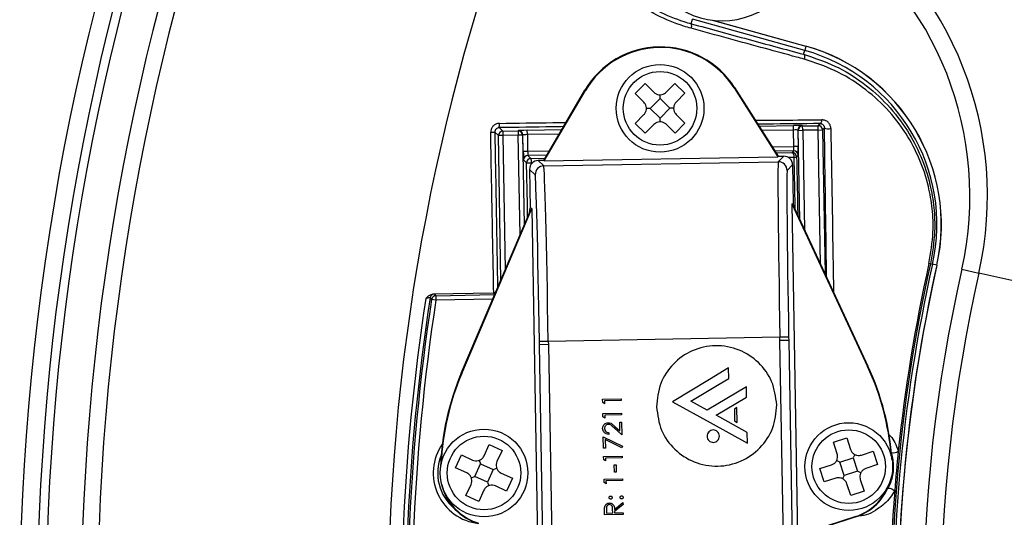
# Model space of a CAD drawing. Units: millimetres. Extents: x 0 to 145, y 0 to 51.
# Drawn here: x 21 to 23, y 39 to 40 of the extents above; entities that cross this region are included whole.
import ezdxf

# ---------------------------------------------------------------- set-up
doc = ezdxf.new("R2010")
doc.units = ezdxf.units.MM
doc.header["$PDSIZE"] = -1
doc.styles.add('SLDTEXTSTYLE1', font='TXT', dxfattribs={"width": 0.605})
doc.dimstyles.new('SLDDIMSTYLE3', dxfattribs={"dimtxt": 2.568319, "dimasz": 2.37998, "dimexe": 0, "dimexo": 0.0625, "dimgap": 0.64208, "dimtad": 0, "dimtih": 1, "dimtoh": 1, "dimlfac": 5, "dimrnd": 1e-09, "dimzin": 4, "dimdsep": 46, "dimtxsty": 'SLDTEXTSTYLE1', "dimsah": 1, "dimcen": 0.09, "dimadec": 0, "dimazin": 1, "dimtfac": 1, "dimtofl": 0, "dimtmove": 0, "dimatfit": 3, "dimfxl": 1, "dimfrac": 2, "dimtolj": 1, "dimtzin": 12, "dimarcsym": 0})

# ---------------------------------------------------------------- blocks, each defined once
blk = doc.blocks.new('_D_4')
at = {"color": 0, "lineweight": -2, "transparency": 16777216}
for p, q in [((26.31, 38.8332), (26.31, 39.0132)), ((26.22, 38.9232), (26.4, 38.9232))]:
    blk.add_line(p, q, dxfattribs=at)
at = {"color": 0, "lineweight": -3, "transparency": 16777216}
for p, q in [((32.8398, 35.3765), (30.8799, 36.441)), ((33.3398, 35.3765), (32.8398, 35.3765))]:
    blk.add_line(p, q, dxfattribs=at)
at = {"color": 0, "transparency": 16777216}
blk.add_solid([(30.9197, 36.5142), (30.8402, 36.3678), (30.4406, 36.6797)], dxfattribs=at)
at = {"layer": 'Defpoints', "color": 0, "transparency": 16777216}
for p in [(22.1795, 41.1668), (30.4406, 36.6797)]:
    blk.add_point(p, dxfattribs=at)
at = {"color": 0, "transparency": 16777216, "insert": (33.9818, 35.8765), "char_height": 0.5, "attachment_point": 1, "style": 'SLDTEXTSTYLE1'}
blk.add_mtext('\\A1;∅9{\\H1x;\\S3#8;}" [∅239mm]', dxfattribs=at)

msp = doc.modelspace()

# ---------------------------------------------------------------- linework, layer by layer
at = {"color": 7, "linetype": 'Continuous', "lineweight": 25}
for p, q in [((22.24731, 40.25105), (22.25022, 40.26149)), ((22.50084, 40.19157), (22.25022, 40.26149)), ((22.29822, 40.25844), (22.50351, 40.20116)), ((22.49838, 40.18276), (22.50084, 40.19157)), ((22.50347, 40.201), (22.50084, 40.19157)), ((22.12226, 40.09519), (22.14432, 40.11745)), ((22.14432, 40.11745), (22.1638, 40.09815)), ((22.1915, 40.09828), (22.2108, 40.11776)), ((22.2108, 40.11776), (22.23306, 40.0957)), ((21.91811, 39.94601), (22.00988, 40.10253)), ((21.9188, 39.94483), (22.01092, 40.10193)), ((22.01092, 40.10193), (22.00988, 40.10253)), ((22.14174, 40.07589), (22.12226, 40.09519)), ((22.17771, 40.08437), (22.17768, 40.09248)), ((22.23306, 40.0957), (22.21376, 40.07622)), ((22.34323, 40.10773), (22.34424, 40.10837)), ((22.34323, 40.10773), (22.44077, 39.95394)), ((22.34424, 40.10837), (22.44142, 39.95515)), ((22.15566, 40.0621), (22.17771, 40.08437)), ((22.17771, 40.08437), (22.19997, 40.06231)), ((22.12257, 40.02871), (22.14187, 40.04819)), ((22.15566, 40.0621), (22.14754, 40.06207)), ((22.17792, 40.04005), (22.15566, 40.0621)), ((22.19997, 40.06231), (22.17792, 40.04005)), ((22.20809, 40.06235), (22.19997, 40.06231)), ((22.21389, 40.04852), (22.23337, 40.02922)), ((22.14483, 40.00666), (22.12257, 40.02871)), ((22.16413, 40.02613), (22.14483, 40.00666)), ((22.17795, 40.03194), (22.17792, 40.04005)), ((22.21131, 40.00696), (22.19183, 40.02626)), ((22.23337, 40.02922), (22.21131, 40.00696)), ((22.53069, 40.02349), (22.53517, 40.02813)), ((21.81689, 40.00124), (21.80872, 40.00912)), ((21.81836, 40.01907), (21.82651, 40.0112)), ((21.82651, 40.0112), (21.86094, 40.0118)), ((21.82651, 40.0112), (21.82668, 40.00141)), ((21.86094, 40.0118), (21.86169, 40.01257)), ((21.86094, 40.0118), (21.86111, 40.00201)), ((21.88143, 40.00346), (21.88126, 40.01325)), ((21.88143, 40.00346), (21.88207, 39.96683)), ((22.47607, 40.01384), (22.4759, 40.02363)), ((22.47671, 39.97721), (22.47607, 40.01384)), ((22.48586, 40.01367), (22.4865, 39.97738)), ((22.48663, 40.01293), (22.48586, 40.01367)), ((22.48663, 40.01293), (22.49642, 40.0131)), ((22.49013, 39.81272), (22.48663, 40.01293)), ((22.49548, 40.02363), (22.49625, 40.02289)), ((22.49625, 40.02289), (22.53069, 40.02349)), ((22.49642, 40.0131), (22.49625, 40.02289)), ((22.53086, 40.0137), (22.49642, 40.0131)), ((22.53086, 40.0137), (22.53069, 40.02349)), ((22.53086, 40.0137), (22.54065, 40.01387)), ((22.5449, 40.01827), (22.54065, 40.01387)), ((22.54065, 40.01387), (22.54626, 39.69234)), ((21.82668, 40.00141), (21.81689, 40.00124)), ((21.8225, 39.6797), (21.81689, 40.00124)), ((21.86111, 40.00201), (21.82668, 40.00141)), ((21.8709, 40.00218), (21.86111, 40.00201)), ((21.87165, 40.00295), (21.8709, 40.00218)), ((21.8709, 40.00218), (21.8744, 39.80197)), ((21.87228, 39.96666), (21.87165, 40.00295)), ((21.87228, 39.96666), (21.88207, 39.96683)), ((22.47281, 39.96355), (22.47654, 39.96742)), ((22.4865, 39.97738), (22.47671, 39.97721)), ((21.87984, 39.94044), (21.87296, 39.94709)), ((21.88258, 39.95705), (21.88946, 39.9504)), ((21.91811, 39.94601), (21.9056, 39.9458)), ((21.9056, 39.9458), (21.91815, 39.93368)), ((21.9188, 39.94483), (21.91811, 39.94601)), ((21.91815, 39.93368), (22.44181, 39.94282)), ((21.9188, 39.94483), (22.44077, 39.95394)), ((22.44077, 39.95394), (22.44142, 39.95515)), ((22.44142, 39.95515), (22.45393, 39.95537)), ((22.44181, 39.94282), (22.45393, 39.95537)), ((22.4865, 39.9578), (22.48277, 39.95393)), ((21.88636, 39.92587), (21.88787, 39.83939)), ((21.89891, 39.91375), (21.88636, 39.92587)), ((22.47385, 39.93613), (22.46174, 39.92358)), ((22.47385, 39.93613), (22.47536, 39.84964)), ((22.47213, 39.84889), (22.47536, 39.84964)), ((22.47777, 39.83923), (22.47536, 39.84964)), ((21.73383, 39.47081), (21.88583, 39.82889)), ((21.73477, 39.47041), (21.89113, 39.83875)), ((21.88583, 39.82889), (21.88787, 39.83939)), ((21.89113, 39.83875), (21.88787, 39.83939)), ((21.89113, 39.83875), (21.90404, 39.09894)), ((22.47213, 39.84889), (22.48504, 39.10909)), ((22.47213, 39.84889), (22.64124, 39.48624)), ((22.47777, 39.83923), (22.64217, 39.48667)), ((22.78174, 39.71515), (22.77843, 39.71589)), ((22.78174, 39.71515), (22.78636, 39.71411)), ((22.79592, 39.71197), (22.78636, 39.71411)), ((22.85171, 39.70296), (22.88993, 39.69435)), ((23.27206, 39.60819), (22.88993, 39.69435)), ((21.67728, 39.63425), (21.6676, 39.63574)), ((21.67134, 39.64787), (21.80514, 39.65005)), ((21.67388, 39.64775), (21.67711, 39.64404)), ((21.67711, 39.64404), (21.67728, 39.63425)), ((21.80514, 39.65005), (21.80631, 39.65014)), ((21.9282, 39.54208), (21.90862, 39.54174)), ((21.90875, 39.53448), (21.90862, 39.54174)), ((22.44543, 39.55111), (21.9282, 39.54208)), ((21.9282, 39.54208), (21.92833, 39.53482)), ((22.46501, 39.55145), (22.44543, 39.55111)), ((22.44556, 39.54385), (22.44543, 39.55111)), ((22.46514, 39.54419), (22.44556, 39.54385)), ((22.45814, 38.82265), (22.44556, 39.54385)), ((22.46501, 39.55145), (22.46514, 39.54419)), ((22.46514, 39.54419), (22.47772, 38.82316)), ((21.92833, 39.53482), (21.90875, 39.53448)), ((21.92133, 38.81345), (21.90875, 39.53448)), ((21.92833, 39.53482), (21.94092, 38.81362)), ((22.33102, 39.48273), (22.28817, 39.45698)), ((22.33143, 39.45932), (22.33102, 39.48273)), ((22.64124, 39.48624), (22.64217, 39.48667)), ((21.73477, 39.47041), (21.73383, 39.47081)), ((22.28817, 39.45698), (22.20577, 39.40747)), ((22.31001, 39.44644), (22.33143, 39.45932)), ((22.24683, 39.40848), (22.31001, 39.44644)), ((22.37062, 39.44034), (22.28268, 39.38861)), ((22.37101, 39.41786), (22.37062, 39.44034)), ((22.04953, 39.41292), (22.09098, 39.41365)), ((22.04966, 39.40526), (22.04953, 39.41292)), ((22.09104, 39.40993), (22.05384, 39.40928)), ((22.09098, 39.41365), (22.09104, 39.40993)), ((22.30288, 39.37741), (22.37101, 39.41786)), ((22.05395, 39.4029), (22.04966, 39.40526)), ((22.05384, 39.40928), (22.05395, 39.4029)), ((22.20577, 39.40747), (22.28985, 39.36086)), ((22.28268, 39.38861), (22.24683, 39.40848)), ((22.34955, 39.39448), (22.34379, 39.39101)), ((22.34379, 39.39101), (22.34426, 39.36435)), ((22.35013, 39.36109), (22.34955, 39.39448)), ((22.05008, 39.38104), (22.09153, 39.38176)), ((22.05022, 39.37338), (22.05008, 39.38104)), ((22.05451, 39.37102), (22.05022, 39.37338)), ((22.0916, 39.37804), (22.0544, 39.37739)), ((22.0544, 39.37739), (22.05451, 39.37102)), ((22.09153, 39.38176), (22.0916, 39.37804)), ((22.31129, 39.37275), (22.30288, 39.37741)), ((22.37239, 39.33888), (22.31129, 39.37275)), ((22.09238, 39.3334), (22.07494, 39.34918)), ((22.07672, 39.35238), (22.08797, 39.34221)), ((22.08764, 39.36149), (22.09189, 39.36157)), ((22.08797, 39.34221), (22.08764, 39.36149)), ((22.09189, 39.36157), (22.09238, 39.3334)), ((22.28985, 39.36086), (22.37281, 39.31487)), ((22.34426, 39.36435), (22.35013, 39.36109)), ((22.05099, 39.32896), (22.09389, 39.30791)), ((22.05144, 39.30345), (22.05099, 39.32896)), ((22.09217, 39.30467), (22.05535, 39.32274)), ((22.05535, 39.32274), (22.05569, 39.30353)), ((22.06359, 39.33822), (22.06365, 39.3345)), ((22.37281, 39.31487), (22.37239, 39.33888)), ((22.56495, 39.31725), (22.59476, 39.32694)), ((22.59476, 39.32694), (22.60323, 39.30086)), ((21.78497, 39.28684), (21.79638, 39.31178)), ((21.79638, 39.31178), (21.82488, 39.29875)), ((22.05569, 39.30353), (22.05144, 39.30345)), ((22.09389, 39.30791), (22.09217, 39.30467)), ((22.57343, 39.29117), (22.56495, 39.31725)), ((21.72105, 39.26007), (21.73408, 39.28858)), ((21.73408, 39.28858), (21.75902, 39.27717)), ((21.82488, 39.29875), (21.81348, 39.27381)), ((22.05175, 39.28538), (22.0932, 39.28611)), ((22.05189, 39.27772), (22.05175, 39.28538)), ((22.05618, 39.27536), (22.05189, 39.27772)), ((22.09327, 39.28239), (22.05607, 39.28174)), ((22.05607, 39.28174), (22.05618, 39.27536)), ((22.0932, 39.28611), (22.09327, 39.28239)), ((22.57949, 39.27254), (22.60929, 39.28223)), ((22.61297, 39.28946), (22.60929, 39.28223)), ((22.60929, 39.28223), (22.61898, 39.25243)), ((22.62792, 39.28829), (22.65399, 39.29676)), ((22.65399, 39.29676), (22.66368, 39.26696)), ((21.74599, 39.24867), (21.72105, 39.26007)), ((21.7638, 39.24053), (21.77683, 39.26903)), ((21.774, 39.27663), (21.77683, 39.26903)), ((21.77683, 39.26903), (21.80533, 39.256)), ((21.80533, 39.256), (21.7923, 39.2275)), ((21.80533, 39.256), (21.81293, 39.25883)), ((22.07548, 39.26613), (22.07973, 39.2662)), ((22.07576, 39.25019), (22.07548, 39.26613)), ((22.07973, 39.2662), (22.08001, 39.25026)), ((22.53478, 39.25801), (22.56086, 39.26649)), ((22.54447, 39.22821), (22.53478, 39.25801)), ((22.57949, 39.27254), (22.57226, 39.27623)), ((22.58917, 39.24274), (22.57949, 39.27254)), ((22.66368, 39.26696), (22.6376, 39.25848)), ((21.7562, 39.2377), (21.7638, 39.24053)), ((21.7923, 39.2275), (21.7638, 39.24053)), ((21.82314, 39.24786), (21.84808, 39.23646)), ((21.84808, 39.23646), (21.83505, 39.20796)), ((22.05264, 39.23437), (22.09409, 39.23509)), ((22.05278, 39.2267), (22.05264, 39.23437)), ((22.08001, 39.25026), (22.07576, 39.25019)), ((22.09409, 39.23509), (22.09416, 39.23137)), ((22.57055, 39.23668), (22.54447, 39.22821)), ((22.58917, 39.24274), (22.58549, 39.23551)), ((22.61898, 39.25243), (22.58917, 39.24274)), ((22.62621, 39.24875), (22.61898, 39.25243)), ((22.62503, 39.2338), (22.63351, 39.20772)), ((21.74426, 39.19778), (21.75566, 39.22272)), ((21.7923, 39.2275), (21.79513, 39.2199)), ((21.83505, 39.20796), (21.81011, 39.21936)), ((22.05707, 39.22434), (22.05278, 39.2267)), ((22.09416, 39.23137), (22.05696, 39.23072)), ((22.05696, 39.23072), (22.05707, 39.22434)), ((22.60371, 39.19804), (22.59523, 39.22411)), ((21.77276, 39.18475), (21.74426, 39.19778)), ((21.78416, 39.20969), (21.77276, 39.18475)), ((22.63351, 39.20772), (22.60371, 39.19804)), ((22.07615, 39.16692), (22.09501, 39.18248)), ((22.09509, 39.17788), (22.07623, 39.16231)), ((22.09501, 39.18248), (22.09509, 39.17788)), ((22.05403, 39.15518), (22.05388, 39.16348)), ((22.09548, 39.15591), (22.05403, 39.15518)), ((22.05808, 39.16675), (22.05821, 39.15898)), ((22.05821, 39.15898), (22.07203, 39.15922)), ((22.07203, 39.15922), (22.07195, 39.16681)), ((22.07623, 39.16231), (22.07628, 39.15929)), ((22.07628, 39.15929), (22.09541, 39.15963)), ((22.09541, 39.15963), (22.09548, 39.15591)), ((22.6151, 39.15134), (22.48504, 39.10909)), ((22.61542, 39.15037), (22.4905, 39.10978)), ((22.6151, 39.15134), (22.61542, 39.15037))]:
    msp.add_line(p, q, dxfattribs=at)
at = {"color": 8, "linetype": 'Continuous', "lineweight": 25}
for p, q in [((22.2972, 40.25855), (22.50347, 40.201)), ((21.88126, 40.01325), (21.95832, 40.01459)), ((21.95252, 40.0047), (21.88143, 40.00346)), ((22.39884, 40.02228), (22.4759, 40.02363)), ((22.47607, 40.01384), (22.40498, 40.0126)), ((22.49642, 40.0131), (22.5003, 39.7909)), ((22.53609, 39.71415), (22.53086, 40.0137)), ((21.82668, 40.00141), (21.8319, 39.70186)), ((21.86499, 39.77981), (21.86111, 40.00201)), ((21.88207, 39.96683), (21.93081, 39.96768)), ((22.42797, 39.97636), (22.47671, 39.97721)), ((22.47654, 39.96742), (22.43411, 39.96668)), ((22.43667, 39.96265), (22.47281, 39.96355)), ((21.92501, 39.95779), (21.88258, 39.95705)), ((21.88946, 39.9504), (21.92105, 39.95104)), ((22.47724, 39.95262), (22.46438, 39.95232)), ((21.67711, 39.64404), (21.80833, 39.64633)), ((21.80415, 39.63647), (21.67728, 39.63425)), ((21.80853, 39.64678), (21.80514, 39.65005)), ((22.59923, 39.21369), (22.59752, 39.21372))]:
    msp.add_line(p, q, dxfattribs=at)
at = {"color": 7, "linetype": 'Continuous', "lineweight": 25, "flags": 128}
for points in [[(22.49838, 40.18276), (22.49911, 40.18233), (22.4997, 40.18156), (22.50015, 40.18046), (22.50042, 40.17909), (22.50052, 40.1775), (22.50043, 40.17575), (22.50016, 40.1739), (22.49972, 40.17203)], [(22.53517, 40.02813), (22.53595, 40.02832), (22.5367, 40.02881), (22.5374, 40.02959), (22.53802, 40.03062), (22.53855, 40.03188), (22.53897, 40.03333), (22.53927, 40.03492), (22.53943, 40.03661)], [(22.47724, 39.95262), (22.4772, 39.95467), (22.47699, 39.95668), (22.47659, 39.95857), (22.47604, 39.96024), (22.47535, 39.96163), (22.47456, 39.96267), (22.4737, 39.96332), (22.47281, 39.96355)], [(21.88189, 39.81962), (21.8814, 39.84827), (21.87984, 39.94044)], [(21.6676, 39.63574), (21.66731, 39.63608), (21.66613, 39.63743), (21.66437, 39.63945)], [(22.68688, 39.21369), (22.68767, 39.21426), (22.68904, 39.21444), (22.69088, 39.21421), (22.69307, 39.21358), (22.69543, 39.2126), (22.69779, 39.21136), (22.69997, 39.20993), (22.70182, 39.20842)]]:
    msp.add_lwpolyline(points, dxfattribs=at)
at = {"color": 8, "linetype": 'Continuous', "lineweight": 25, "flags": 128}
msp.add_lwpolyline([(21.66494, 39.64157), (21.66478, 39.64111), (21.66437, 39.63945)], dxfattribs=at)
at = {"color": 7, "linetype": 'Continuous', "lineweight": 25}
for centre, radius in [((22.17782, 40.06221), 0.09793), ((22.17782, 40.06221), 0.08212), ((21.78457, 39.24827), 0.09793), ((22.59923, 39.26249), 0.09793), ((22.59923, 39.26249), 0.08212), ((21.78457, 39.24827), 0.08212)]:
    msp.add_circle(centre, radius, dxfattribs=at)
for centre, radius, start, end in [((26.31001, 38.92321), 5.5625, 99.76057, 184.70101), ((26.31001, 38.92321), 5.52333, 100.07791, 184.39324), ((26.31001, 38.92321), 5.4254, 100.48838, 183.93571), ((26.31001, 38.92321), 5.38896, 100.54914, 183.88063), ((22.12566, 39.86667), 1.17518, 347.29376, 55.77755), ((22.31634, 40.43378), 0.17628, 326.84238, 319.82176), ((22.12566, 39.86667), 0.78345, 347.29376, 55.77755), ((22.12566, 39.86667), 0.74428, 347.29376, 55.77755), ((22.23677, 40.24601), 0.01169, 333.50315, 25.56416), ((22.17884, 40.00346), 0.19586, 32.38667, 149.61333), ((22.17884, 40.00346), 0.19467, 32.38667, 149.61333), ((22.3923, 39.80256), 0.40387, 347.34931, 74.41043), ((22.3923, 39.80256), 0.41366, 347.34931, 74.41043), ((22.3923, 39.80256), 0.41383, 347.34931, 74.41043), ((21.77987, 40.02575), 0.03907, 350.14531, 4.32613), ((21.79882, 40.1688), 0.15999, 270.24021, 273.54855), ((21.82668, 40.00141), 0.0098, 91.02044, 180.97956), ((21.86111, 40.00201), 0.0098, 1.02044, 90.97956), ((21.86186, 40.00278), 0.0098, 1.02044, 90.97956), ((22.49566, 40.01384), 0.0098, 91.02044, 180.97956), ((22.49643, 40.0131), 0.0098, 91.02044, 180.97956), ((22.53086, 40.0137), 0.0098, 1.02044, 90.97956), ((22.55413, 40.04297), 0.02636, 249.51862, 281.23168), ((22.47298, 39.95376), 0.0098, 1.02044, 90.97956), ((22.47671, 39.95762), 0.0098, 1.02044, 90.97956), ((21.88275, 39.94726), 0.0098, 91.02044, 180.97956), ((21.88964, 39.94061), 0.0098, 91.02044, 180.97956), ((21.88616, 40.04177), 0.10152, 266.43155, 272.60442), ((21.86711, 39.94237), 0.02375, 355.11941, 19.76232), ((22.44215, 39.92323), 0.01959, 1.00511, 90.99489), ((22.47789, 39.96217), 0.00957, 266.0763, 300.63819), ((21.91849, 39.91409), 0.01959, 91.00511, 180.99489), ((26.31001, 38.92321), 3.61606, 167.34931, 182.429), ((26.31001, 38.92321), 3.61132, 167.34931, 182.45335), ((26.31001, 38.92321), 3.60153, 167.34931, 182.45335), ((26.31001, 38.92321), 3.60136, 167.34931, 192.65069), ((26.31001, 38.92321), 3.61944, 167.34931, 174.07152), ((26.31001, 38.92321), 3.54511, 167.29376, 192.70624), ((26.31001, 38.92321), 3.50594, 167.29376, 192.70624), ((26.31001, 38.92321), 4.70053, 171.23539, 184.27129), ((21.67405, 39.63796), 0.0098, 91.0169, 158.38014), ((21.67729, 39.63425), 0.0098, 91.01659, 171.25755), ((22.10963, 39.23834), 0.58656, 4.68423, 25), ((22.10963, 39.23834), 0.58759, 3.91536, 25), ((22.27471, 39.24123), 0.58759, 157, 178.08464), ((22.27471, 39.24123), 0.58656, 157, 177.31577), ((26.31001, 38.92321), 3.61944, 174.07152, 175.48036), ((22.5791, 39.26213), 0.11752, 288, 348.80437), ((21.8047, 39.24862), 0.11752, 193.19563, 254), ((22.5791, 39.26213), 0.11649, 288, 340.20773), ((21.8047, 39.24862), 0.11649, 201.79227, 254), ((26.31001, 38.92321), 3.61944, 175.48036, 182.429)]:
    msp.add_arc(centre, radius, start, end, dxfattribs=at)
at = {"color": 8, "linetype": 'Continuous', "lineweight": 25}
for centre, radius, start, end in [((26.31001, 38.92321), 5.50374, 100.19026, 184.2829), ((26.31001, 38.92321), 4.73988, 101.78008, 184.23203), ((26.31001, 38.92321), 4.71015, 171.27153, 184.25245), ((26.31001, 38.92321), 4.69677, 171.27414, 184.28119), ((26.31001, 38.92321), 4.68698, 171.27414, 184.30499), ((21.78457, 39.24827), 0.11325, 145.27209, 263.6864), ((21.78457, 39.24827), 0.10345, 157.52441, 230.55547), ((22.69941, 39.31067), 0.01721, 253.66118, 307.66969)]:
    msp.add_arc(centre, radius, start, end, dxfattribs=at)
at = {"color": 7, "linetype": 'Continuous', "lineweight": 25}
for centre, major_axis, ratio, start_param, end_param in [((21.88127, 40.01291), (0.01958, 0.00034), 0.0174551, 1.5707963, 3.1241394), ((21.88144, 40.00312), (0.00979, 0.00017), 0.0349101, 1.5707963, 3.1241394), ((22.4759, 40.02329), (0.01958, 0.00034), 0.0174551, 0.0174533, 1.5707963), ((22.47607, 40.0135), (0.00979, 0.00017), 0.0349101, 0.0174533, 1.5707963), ((21.87262, 39.96667), (-0.00034, 0.01958), 0.0174551, 1.5707963, 3.1241394), ((21.88241, 39.96684), (-0.00017, 0.00979), 0.0349101, 1.5707963, 3.1241394), ((22.47636, 39.97721), (-0.00017, 0.00979), 0.0349101, 3.1590459, 4.712389), ((22.48615, 39.97738), (-0.00034, 0.01958), 0.0174551, 3.1590459, 4.712389), ((21.90594, 39.92621), (0.01409, -0.01361), 0.9999239, 2.3562326, 3.9269527), ((22.44868, 39.55117), (-0.00684, 0.39167), 0.0082905, 0.0087266, 1.5707963), ((22.45427, 39.93578), (-0.01361, -0.01409), 0.9999239, 2.3562326, 3.9269527), ((21.92495, 39.54203), (-0.00684, 0.39167), 0.0082905, 4.712389, 6.2744587), ((22.46826, 39.55151), (-0.00649, 0.37208), 0.0087269, 0.0087266, 1.5707963), ((21.90537, 39.54168), (-0.00649, 0.37208), 0.0087269, 4.712389, 6.2744587)]:
    msp.add_ellipse(centre, major_axis=major_axis, ratio=ratio, start_param=start_param, end_param=end_param, dxfattribs=at)
for points, knots in [([(22.24723, 40.24079), (22.24169, 40.24239), (22.21555, 40.24993), (22.17008, 40.26889), (22.114, 40.3032), (22.06395, 40.34686), (22.02118, 40.39845), (21.98758, 40.45694), (21.96391, 40.52044), (21.95142, 40.58718), (21.95032, 40.65499), (21.96013, 40.72232), (21.97588, 40.76461), (21.98376, 40.78575)], [0, 0, 0, 0, 0.0260025, 0.1227015, 0.2193806, 0.3163403, 0.4132942, 0.5110219, 0.608752, 0.7066167, 0.8044829, 0.9022415, 1, 1, 1, 1]), ([(21.99259, 40.78194), (21.98491, 40.76132), (21.96953, 40.72008), (21.95987, 40.65444), (21.96081, 40.58833), (21.9728, 40.5233), (21.99565, 40.46141), (22.02816, 40.40443), (22.06959, 40.35418), (22.1181, 40.31168), (22.17249, 40.27831), (22.21659, 40.2599), (22.24194, 40.2526), (22.24731, 40.25105)], [0, 0, 0, 0, 0.0979884, 0.1959762, 0.2939784, 0.3919772, 0.4896916, 0.5874011, 0.6842075, 0.781018, 0.8775171, 0.9740365, 1, 1, 1, 1]), ([(22.24731, 40.25105), (22.28996, 40.2394), (22.37553, 40.21601), (22.45734, 40.19387), (22.49838, 40.18276)], [0, 0, 0, 0, 0.49834131, 1, 1, 1, 1]), ([(22.49972, 40.17203), (22.494, 40.17358), (22.46543, 40.18131), (22.3828, 40.20373), (22.30299, 40.22555), (22.24723, 40.24079)], [0, 0, 0, 0, 0.0700437, 0.3502866, 1, 1, 1, 1]), ([(22.49838, 40.18276), (22.52225, 40.17484), (22.57001, 40.15899), (22.63281, 40.11986), (22.68721, 40.07129), (22.73, 40.01585), (22.76152, 39.95582), (22.78085, 39.89772), (22.79031, 39.84089), (22.79293, 39.78128), (22.78581, 39.73917), (22.78174, 39.71515)], [0, 0, 0, 0, 0.126401, 0.2528687, 0.3788959, 0.504904, 0.6142049, 0.723384, 0.8065693, 0.8896704, 1, 1, 1, 1]), ([(22.77843, 39.71589), (22.78238, 39.73929), (22.78931, 39.78037), (22.78661, 39.83845), (22.77721, 39.89387), (22.75812, 39.95049), (22.72707, 40.00902), (22.68503, 40.06308), (22.6316, 40.11048), (22.57, 40.14873), (22.52314, 40.16427), (22.49972, 40.17203)], [0, 0, 0, 0, 0.1094245, 0.1920886, 0.2748444, 0.3839962, 0.4932778, 0.6197069, 0.7461581, 0.8731129, 1, 1, 1, 1]), ([(22.1638, 40.09815), (22.16548, 40.09678), (22.16884, 40.09403), (22.17528, 40.09226), (22.18179, 40.09259), (22.18745, 40.09475), (22.19027, 40.0972), (22.1915, 40.09828)], [0, 0, 0, 0, 0.2119869, 0.4241467, 0.6325263, 0.8391974, 1, 1, 1, 1]), ([(22.14187, 40.04819), (22.14324, 40.04987), (22.14599, 40.05323), (22.14776, 40.05967), (22.14743, 40.06619), (22.14527, 40.07184), (22.14282, 40.07466), (22.14174, 40.07589)], [0, 0, 0, 0, 0.2119869, 0.4241467, 0.6325263, 0.8391974, 1, 1, 1, 1]), ([(22.21376, 40.07622), (22.21239, 40.07454), (22.20964, 40.07119), (22.20787, 40.06475), (22.2082, 40.05823), (22.21036, 40.05258), (22.21281, 40.04976), (22.21389, 40.04852)], [0, 0, 0, 0, 0.2119869, 0.4241467, 0.6325263, 0.8391974, 1, 1, 1, 1]), ([(21.81882, 40.0287), (21.81735, 40.02858), (21.81368, 40.02828), (21.80818, 40.02583), (21.80329, 40.02133), (21.80002, 40.01541), (21.79967, 40.01101), (21.79949, 40.00881)], [0, 0, 0, 0, 0.14465704, 0.35914418, 0.57293875, 0.78650566, 1, 1, 1, 1]), ([(22.19183, 40.02626), (22.19015, 40.02763), (22.18679, 40.03038), (22.18035, 40.03215), (22.17384, 40.03183), (22.16818, 40.02967), (22.16537, 40.02721), (22.16413, 40.02613)], [0, 0, 0, 0, 0.21198695, 0.42414672, 0.63252626, 0.83919743, 1, 1, 1, 1]), ([(22.53517, 40.02813), (22.53639, 40.02799), (22.53882, 40.02771), (22.54188, 40.02566), (22.54396, 40.02288), (22.54474, 40.02032), (22.54489, 40.01886), (22.5449, 40.01844), (22.5449, 40.01827)], [0, 0, 0, 0, 0.2596272, 0.5190694, 0.7665051, 0.9332175, 0.9743311, 1, 1, 1, 1]), ([(22.55926, 40.01711), (22.55925, 40.01744), (22.55916, 40.02026), (22.5577, 40.02566), (22.5532, 40.03169), (22.54683, 40.03583), (22.5419, 40.03635), (22.53943, 40.03661)], [0, 0, 0, 0, 0.02962531, 0.25583195, 0.50347244, 0.75163999, 1, 1, 1, 1]), ([(21.80631, 39.65014), (21.80515, 39.71159), (21.80289, 39.83114), (21.8006, 39.9507), (21.79949, 40.00881)], [0, 0, 0, 0, 0.5139338, 1, 1, 1, 1]), ([(21.81836, 40.01907), (21.81762, 40.01901), (21.8158, 40.01886), (21.81306, 40.01763), (21.81062, 40.01538), (21.80899, 40.01242), (21.80881, 40.01022), (21.80872, 40.00912)], [0, 0, 0, 0, 0.1450499, 0.3596774, 0.5732785, 0.7865916, 1, 1, 1, 1]), ([(21.80872, 40.00912), (21.80975, 39.95101), (21.81181, 39.83523), (21.81387, 39.71946), (21.81489, 39.66178)], [0, 0, 0, 0, 0.5018564, 1, 1, 1, 1]), ([(22.54985, 39.68465), (22.5498, 39.68768), (22.54808, 39.7994), (22.54647, 39.91034), (22.5449, 40.01827)], [0, 0, 0, 0, 0.0271136, 1, 1, 1, 1]), ([(22.48277, 39.95393), (22.4834, 39.92235), (22.48427, 39.8787), (22.48513, 39.835), (22.48537, 39.82293)], [0, 0, 0, 0, 0.7237478, 1, 1, 1, 1]), ([(21.80631, 39.65014), (21.80724, 39.65034), (21.8089, 39.65069), (21.81016, 39.65155), (21.81071, 39.65192)], [0, 0, 0, 0, 0.5584722, 1, 1, 1, 1]), ([(21.65441, 39.63798), (21.65444, 39.63801), (21.65634, 39.63993), (21.65992, 39.64343), (21.66569, 39.64714), (21.66968, 39.64765), (21.67134, 39.64787)], [0, 0, 0, 0, 0.0063676, 0.403652, 0.7524011, 1, 1, 1, 1]), ([(21.66437, 39.63945), (21.66424, 39.63947), (21.66399, 39.6395), (21.66223, 39.63927), (21.65967, 39.63889), (21.6569, 39.63842), (21.65509, 39.6381), (21.65441, 39.63798)], [0, 0, 0, 0, 0.2115343, 0.4245011, 0.6413081, 0.8638081, 1, 1, 1, 1]), ([(21.67134, 39.64787), (21.67183, 39.64786), (21.67332, 39.64784), (21.67365, 39.64778), (21.67388, 39.64775)], [0, 0, 0, 0, 0.33032, 1, 1, 1, 1]), ([(22.43847, 39.40031), (22.43609, 39.41817), (22.43141, 39.45329), (22.39956, 39.49699), (22.3551, 39.52613), (22.30177, 39.53586), (22.2488, 39.52427), (22.20539, 39.4936), (22.17508, 39.44881), (22.17163, 39.41356), (22.16987, 39.39562)], [0, 0, 0, 0, 0.12720064, 0.25, 0.37279936, 0.5, 0.62720064, 0.75, 0.87279936, 1, 1, 1, 1]), ([(22.16987, 39.39562), (22.17225, 39.37775), (22.17694, 39.34264), (22.20879, 39.29894), (22.25325, 39.2698), (22.30658, 39.26007), (22.35954, 39.27166), (22.40295, 39.30233), (22.43326, 39.34712), (22.43672, 39.38237), (22.43847, 39.40031)], [0, 0, 0, 0, 0.12720064, 0.25, 0.37279936, 0.5, 0.62720064, 0.75, 0.87279936, 1, 1, 1, 1]), ([(22.0496, 39.34777), (22.04974, 39.34962), (22.05002, 39.35332), (22.05332, 39.35749), (22.05738, 39.36004), (22.06026, 39.36035), (22.0617, 39.36051)], [0, 0, 0, 0, 0.2798903, 0.5592237, 0.7795824, 1, 1, 1, 1]), ([(22.06365, 39.3345), (22.06163, 39.3347), (22.0576, 39.33512), (22.05293, 39.33857), (22.05009, 39.34302), (22.04976, 39.34619), (22.0496, 39.34777)], [0, 0, 0, 0, 0.2800291, 0.5595146, 0.7796675, 1, 1, 1, 1]), ([(22.0621, 39.3568), (22.06082, 39.3566), (22.05826, 39.35621), (22.05559, 39.35363), (22.05403, 39.35069), (22.05391, 39.34867), (22.05386, 39.34766)], [0, 0, 0, 0, 0.2791258, 0.5589784, 0.77935, 1, 1, 1, 1]), ([(22.05386, 39.34766), (22.05402, 39.34624), (22.05436, 39.34342), (22.057, 39.34027), (22.06028, 39.3386), (22.06248, 39.33834), (22.06359, 39.33822)], [0, 0, 0, 0, 0.27969874, 0.55884664, 0.77917619, 1, 1, 1, 1]), ([(22.0617, 39.36051), (22.0637, 39.36029), (22.067, 39.35994), (22.07083, 39.35734), (22.07385, 39.35496), (22.07576, 39.35324), (22.07672, 39.35238)], [0, 0, 0, 0, 0.3383704, 0.5587482, 0.7793608, 1, 1, 1, 1]), ([(22.07494, 39.34918), (22.07366, 39.35035), (22.07155, 39.35228), (22.06845, 39.35477), (22.06549, 39.35652), (22.06323, 39.3567), (22.0621, 39.3568)], [0, 0, 0, 0, 0.3405416, 0.5608502, 0.7805986, 1, 1, 1, 1]), ([(22.31035, 39.33071), (22.3101, 39.33255), (22.30962, 39.33616), (22.30635, 39.34065), (22.30178, 39.34364), (22.2963, 39.34464), (22.29086, 39.34345), (22.28639, 39.3403), (22.28328, 39.3357), (22.28292, 39.33207), (22.28274, 39.33023)], [0, 0, 0, 0, 0.1272011, 0.25, 0.3727989, 0.5, 0.6272011, 0.75, 0.8727989, 1, 1, 1, 1]), ([(22.28274, 39.33023), (22.28299, 39.3284), (22.28347, 39.32479), (22.28674, 39.3203), (22.29131, 39.3173), (22.29679, 39.3163), (22.30224, 39.31749), (22.3067, 39.32064), (22.30981, 39.32525), (22.31017, 39.32887), (22.31035, 39.33071)], [0, 0, 0, 0, 0.1272011, 0.25, 0.3727989, 0.5, 0.6272011, 0.75, 0.8727989, 1, 1, 1, 1]), ([(22.60323, 39.30086), (22.6041, 39.29887), (22.60582, 39.29489), (22.61074, 39.29037), (22.61668, 39.28767), (22.6227, 39.287), (22.62633, 39.2879), (22.62792, 39.28829)], [0, 0, 0, 0, 0.21198695, 0.42414672, 0.63252626, 0.83919743, 1, 1, 1, 1]), ([(21.75902, 39.27717), (21.76107, 39.27647), (21.76517, 39.27505), (21.77182, 39.2756), (21.77783, 39.27816), (21.78239, 39.28213), (21.78419, 39.28541), (21.78497, 39.28684)], [0, 0, 0, 0, 0.2119869, 0.4241467, 0.6325263, 0.8391974, 1, 1, 1, 1]), ([(22.56086, 39.26649), (22.56285, 39.26735), (22.56683, 39.26908), (22.57135, 39.27399), (22.57405, 39.27994), (22.57471, 39.28595), (22.57382, 39.28958), (22.57343, 39.29117)], [0, 0, 0, 0, 0.21198695, 0.42414672, 0.63252626, 0.83919743, 1, 1, 1, 1]), ([(22.68688, 39.21369), (22.68833, 39.21649), (22.69419, 39.2279), (22.70046, 39.25122), (22.6995, 39.27394), (22.6962, 39.28841), (22.69491, 39.29254), (22.69428, 39.29458)], [0, 0, 0, 0, 0.1157974, 0.4706923, 0.8391876, 0.920666, 1, 1, 1, 1]), ([(21.81348, 39.27381), (21.81277, 39.27177), (21.81135, 39.26767), (21.81191, 39.26101), (21.81446, 39.255), (21.81843, 39.25044), (21.82171, 39.24864), (21.82314, 39.24786)], [0, 0, 0, 0, 0.2119869, 0.4241467, 0.6325263, 0.8391974, 1, 1, 1, 1]), ([(22.6376, 39.25848), (22.63561, 39.25762), (22.63164, 39.25589), (22.62711, 39.25098), (22.62442, 39.24504), (22.62375, 39.23902), (22.62464, 39.23539), (22.62503, 39.2338)], [0, 0, 0, 0, 0.2119869, 0.4241467, 0.6325263, 0.8391974, 1, 1, 1, 1]), ([(21.75566, 39.22272), (21.75637, 39.22477), (21.75779, 39.22886), (21.75723, 39.23552), (21.75468, 39.24153), (21.7507, 39.24609), (21.74742, 39.24789), (21.74599, 39.24867)], [0, 0, 0, 0, 0.2119869, 0.4241467, 0.6325263, 0.8391974, 1, 1, 1, 1]), ([(22.59523, 39.22411), (22.59437, 39.2261), (22.59264, 39.23008), (22.58772, 39.2346), (22.58178, 39.2373), (22.57577, 39.23797), (22.57214, 39.23708), (22.57055, 39.23668)], [0, 0, 0, 0, 0.2119869, 0.4241467, 0.6325263, 0.8391974, 1, 1, 1, 1]), ([(21.81011, 39.21936), (21.80807, 39.22007), (21.80397, 39.22149), (21.79731, 39.22093), (21.79131, 39.21838), (21.78674, 39.2144), (21.78495, 39.21112), (21.78416, 39.20969)], [0, 0, 0, 0, 0.2119869, 0.4241467, 0.6325263, 0.8391974, 1, 1, 1, 1]), ([(22.06399, 39.19337), (22.06404, 39.19388), (22.06414, 39.1949), (22.06507, 39.19603), (22.06618, 39.19676), (22.06698, 39.19684), (22.06738, 39.19688)], [0, 0, 0, 0, 0.2796016, 0.559212, 0.7794752, 1, 1, 1, 1]), ([(22.06751, 39.18997), (22.067, 39.19003), (22.06598, 39.19013), (22.06484, 39.19105), (22.06412, 39.19217), (22.06403, 39.19297), (22.06399, 39.19337)], [0, 0, 0, 0, 0.27958521, 0.55945442, 0.7796968, 1, 1, 1, 1]), ([(22.06738, 39.19688), (22.0679, 39.19683), (22.06892, 39.19674), (22.07006, 39.1958), (22.07078, 39.19469), (22.07086, 39.19389), (22.0709, 39.19349)], [0, 0, 0, 0, 0.2795175, 0.5593264, 0.7795441, 1, 1, 1, 1]), ([(22.0709, 39.19349), (22.07085, 39.19298), (22.07075, 39.19195), (22.06982, 39.19081), (22.0687, 39.1901), (22.0679, 39.19001), (22.06751, 39.18997)], [0, 0, 0, 0, 0.2796468, 0.5592988, 0.7796148, 1, 1, 1, 1]), ([(22.08844, 39.19379), (22.08849, 39.1943), (22.08858, 39.19533), (22.08951, 39.19646), (22.09063, 39.19719), (22.09143, 39.19727), (22.09183, 39.19731)], [0, 0, 0, 0, 0.2796016, 0.559212, 0.7794752, 1, 1, 1, 1]), ([(22.09195, 39.1904), (22.09144, 39.19045), (22.09042, 39.19055), (22.08927, 39.19147), (22.08856, 39.19259), (22.08848, 39.19339), (22.08844, 39.19379)], [0, 0, 0, 0, 0.2795762, 0.5592837, 0.7795524, 1, 1, 1, 1]), ([(22.09183, 39.19731), (22.09234, 39.19726), (22.09336, 39.19715), (22.0945, 39.19623), (22.09522, 39.19511), (22.0953, 39.19431), (22.09534, 39.19391)], [0, 0, 0, 0, 0.2794691, 0.5593578, 0.7796739, 1, 1, 1, 1]), ([(22.09534, 39.19391), (22.09529, 39.1934), (22.09518, 39.19238), (22.09426, 39.19124), (22.09315, 39.19053), (22.09235, 39.19044), (22.09195, 39.1904)], [0, 0, 0, 0, 0.2795812, 0.5591432, 0.7795754, 1, 1, 1, 1]), ([(22.05388, 39.16348), (22.05384, 39.16524), (22.05378, 39.16838), (22.05413, 39.17151), (22.05428, 39.17288)], [0, 0, 0, 0, 0.56023967, 1, 1, 1, 1]), ([(22.05428, 39.17288), (22.05469, 39.17419), (22.05551, 39.1768), (22.05825, 39.17959), (22.06144, 39.18115), (22.06358, 39.18133), (22.06466, 39.18142)], [0, 0, 0, 0, 0.2797971, 0.5594998, 0.7796265, 1, 1, 1, 1]), ([(22.06471, 39.1777), (22.06411, 39.17764), (22.06289, 39.17753), (22.06125, 39.17668), (22.05987, 39.17549), (22.0579, 39.17238), (22.058, 39.16925), (22.05808, 39.16675)], [0, 0, 0, 0, 0.1253074, 0.250617, 0.3759543, 0.5012806, 1, 1, 1, 1]), ([(22.06466, 39.18142), (22.06597, 39.18133), (22.06859, 39.18116), (22.07211, 39.17917), (22.07568, 39.17456), (22.07595, 39.17007), (22.07615, 39.16692)], [0, 0, 0, 0, 0.1871202, 0.3739789, 0.5609112, 1, 1, 1, 1]), ([(22.07195, 39.16681), (22.0719, 39.16935), (22.07184, 39.17254), (22.06976, 39.17565), (22.06782, 39.17726), (22.06595, 39.17752), (22.06471, 39.1777)], [0, 0, 0, 0, 0.49982713, 0.62549782, 0.75120789, 1, 1, 1, 1])]:
    msp.add_open_spline(points, degree=3, knots=knots, dxfattribs=at)
at = {"color": 8, "linetype": 'Continuous', "lineweight": 25}
for points, knots in [([(21.81882, 40.0287), (21.85886, 40.02929), (21.90875, 40.03002), (21.95807, 40.03067), (21.96782, 40.03079)], [0, 0, 0, 0, 0.80242315, 1, 1, 1, 1]), ([(22.39048, 40.03546), (22.40009, 40.03555), (22.43983, 40.03591), (22.48916, 40.03627), (22.52868, 40.03654), (22.53943, 40.03661)], [0, 0, 0, 0, 0.1883959, 0.7792967, 1, 1, 1, 1]), ([(22.53517, 40.02813), (22.49583, 40.02779), (22.45021, 40.02739), (22.40252, 40.02688), (22.39597, 40.02681)], [0, 0, 0, 0, 0.86260904, 1, 1, 1, 1]), ([(21.96225, 40.0213), (21.95399, 40.02118), (21.9064, 40.02049), (21.8582, 40.01971), (21.81836, 40.01907)], [0, 0, 0, 0, 0.1735579, 1, 1, 1, 1]), ([(22.55926, 40.01711), (22.56104, 39.90922), (22.56305, 39.78762), (22.56509, 39.66528), (22.56531, 39.65148)], [0, 0, 0, 0, 0.8872558, 1, 1, 1, 1]), ([(22.47978, 39.83492), (22.47961, 39.84258), (22.47878, 39.88184), (22.47792, 39.92106), (22.47724, 39.95262)], [0, 0, 0, 0, 0.19504801, 1, 1, 1, 1]), ([(22.68855, 39.33409), (22.68897, 39.33377), (22.69784, 39.32701), (22.70423, 39.31267), (22.70914, 39.2992), (22.70992, 39.29705)], [0, 0, 0, 0, 0.03998296, 0.84665702, 1, 1, 1, 1]), ([(22.70182, 39.20842), (22.69863, 39.20326), (22.68826, 39.18647), (22.66176, 39.1652), (22.63613, 39.15133), (22.62088, 39.15224), (22.62037, 39.15227)], [0, 0, 0, 0, 0.1616559, 0.5262183, 0.9843926, 1, 1, 1, 1])]:
    msp.add_open_spline(points, degree=3, knots=knots, dxfattribs=at)

# ---------------------------------------------------------------- dimensions: what is measured, and where the dimension line sits
dim = msp.add_diameter_dim_2p(p1=(22.17946, 41.16676), p2=(30.44057, 36.67966), dimstyle='SLDDIMSTYLE3', override={"dimtxt": 0.5, "dimasz": 0.5, "dimdec": 4, "dimlfac": 1, "dimlunit": 4, "dimfrac": 1, "dimlwd": 65533})
dim.commit()
dim.dimension.update_dxf_attribs({"geometry": '_D_4', "text_midpoint": (35.93058, 35.37651), "dimtype": 163})

doc.saveas('drawing.dxf')
